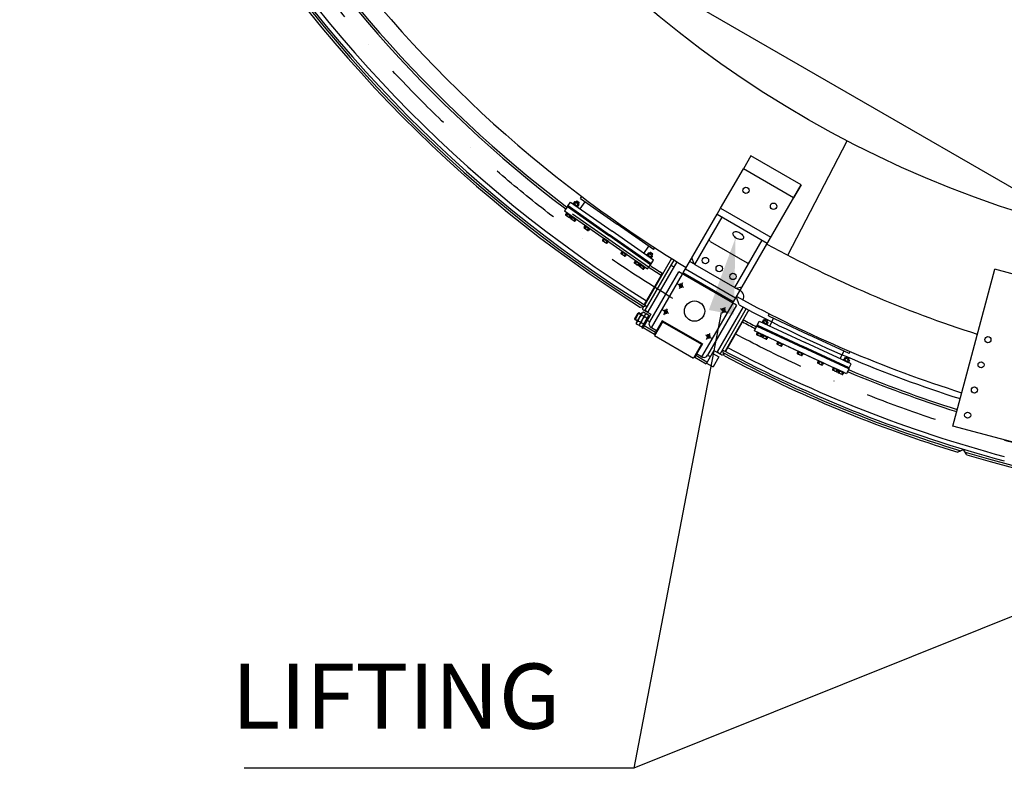
# Model space of a CAD drawing. Extents: x 0 to 15822, y 0 to 22275.
# Drawn here: x 6179 to 9577, y 9597 to 12182 of the extents above; entities that cross this region are included whole.
import ezdxf

# ---------------------------------------------------------------- set-up
doc = ezdxf.new("R2010")
doc.units = 0
doc.header["$LTSCALE"] = 500
doc.header["$MEASUREMENT"] = 0
for name, pattern in [('CENTER', [0.6, 0.375, -0.075, 0.075, -0.075]), ('DASHDOT', [1, 0.5, -0.25, 0, -0.25]), ('HIDDEN', [0.2, 0.1, -0.1]), ('TRATTO-PUNTO', [1, 0.5, -0.25, 0, -0.25])]:
    doc.linetypes.add(name, pattern=pattern)
doc.layers.get('0').update_dxf_attribs({"linetype": 'CONTINUOUS'})
for name, color, linetype in [('CEN', 1, 'CENTER'), ('HID', 9, 'HIDDEN'), ('L1', 7, 'CONTINUOUS')]:
    doc.layers.add(name, color=color, linetype=linetype)
doc.styles.add('ROMANS', font='romans')

msp = doc.modelspace()

# ---------------------------------------------------------------- linework, layer by layer
at = {"color": 7}
for p, q in [((8068.162, 12488.449), (9865.427, 11450.797)), ((8830.179, 11369.176), (9035.591, 11763.77)), ((8702.694, 11712.187), (8676.759, 11667.266)), ((8875.899, 11612.187), (8702.694, 11712.187)), ((8598.363, 11531.482), (8676.759, 11667.266)), ((8849.964, 11567.266), (8676.759, 11667.266)), ((8642.464, 11207.866), (8875.899, 11612.187)), ((8875.899, 11612.187), (8849.964, 11567.266)), ((8771.568, 11431.482), (8849.964, 11567.266)), ((8586.258, 11510.516), (8598.363, 11531.481)), ((8598.363, 11531.481), (8771.568, 11431.481)), ((8349.665, 11326.871), (8086.718, 11510.989)), ((8469.259, 11307.866), (8586.258, 11510.516)), ((8509.079, 11336.837), (8603.579, 11500.516)), ((8586.258, 11510.516), (8759.464, 11410.516)), ((8561.661, 11416.112), (8558.528, 11422.485)), ((8640.755, 11442.948), (8641.14, 11445.353)), ((8641.164, 11440.256), (8640.755, 11442.948)), ((8641.14, 11445.353), (8641.627, 11446.415)), ((8642.352, 11437.397), (8641.164, 11440.256)), ((8641.627, 11446.415), (8642.304, 11447.369)), ((8642.304, 11447.369), (8644.194, 11448.905)), ((8644.264, 11434.495), (8642.352, 11437.397)), ((8644.194, 11448.905), (8646.73, 11449.896)), ((8646.818, 11431.677), (8644.264, 11434.495)), ((8646.73, 11449.896), (8649.8, 11450.298)), ((8649.902, 11429.066), (8646.818, 11431.677)), ((8647.643, 11256.837), (8742.143, 11420.516)), ((8649.8, 11450.298), (8653.269, 11450.093)), ((8653.381, 11426.776), (8649.902, 11429.066)), ((8653.269, 11450.093), (8656.987, 11449.29)), ((8657.104, 11424.908), (8653.381, 11426.776)), ((8656.987, 11449.29), (8660.79, 11447.924)), ((8660.908, 11423.542), (8657.104, 11424.908)), ((8660.79, 11447.924), (8664.513, 11446.056)), ((8664.625, 11422.739), (8660.908, 11423.542)), ((8664.513, 11446.056), (8667.992, 11443.766)), ((8668.095, 11422.534), (8664.625, 11422.739)), ((8667.992, 11443.766), (8671.076, 11441.155)), ((8671.164, 11422.936), (8668.095, 11422.534)), ((8671.076, 11441.155), (8673.631, 11438.337)), ((8673.7, 11423.926), (8671.164, 11422.936)), ((8673.631, 11438.337), (8675.543, 11435.435)), ((8675.591, 11425.463), (8673.7, 11423.926)), ((8675.543, 11435.435), (8676.73, 11432.576)), ((8676.267, 11426.416), (8675.591, 11425.463)), ((8676.755, 11427.478), (8676.267, 11426.416)), ((8676.73, 11432.576), (8677.14, 11429.884)), ((8677.14, 11429.884), (8676.755, 11427.478)), ((8561.661, 11416.112), (8690.007, 11342.012)), ((8428.759, 11357.718), (8336.235, 11197.462)), ((8436.907, 11351.832), (8336.907, 11178.627)), ((8436.907, 11351.832), (8447.3, 11345.832)), ((8506.481, 11338.337), (8499.039, 11359.448)), ((8447.3, 11345.832), (8347.3, 11172.627)), ((8426.907, 11334.511), (8437.3, 11328.511)), ((8649.963, 11220.856), (8476.759, 11320.856)), ((8491.759, 11346.837), (8506.481, 11338.337)), ((8506.481, 11338.337), (8509.079, 11336.837)), ((8509.079, 11336.837), (8647.643, 11256.837)), ((8690.007, 11342.012), (8697.092, 11342.485)), ((9399.284, 10778.305), (9544.482, 11320.189)), ((9930.852, 11216.661), (9544.482, 11320.189)), ((8395.162, 11303.527), (8334.503, 11198.462)), ((8354.108, 11138.42), (8453.768, 11311.036)), ((8359.599, 11117.929), (8466.759, 11303.536)), ((8392.085, 11309.672), (8390.479, 11310.909)), ((8393.347, 11308.261), (8392.085, 11309.672)), ((8394.287, 11306.722), (8393.347, 11308.261)), ((8394.896, 11305.111), (8394.287, 11306.722)), ((8395.162, 11303.527), (8394.896, 11305.111)), ((8652.954, 11196.036), (8453.768, 11311.036)), ((8642.464, 11207.866), (8469.259, 11307.866)), ((8647.643, 11256.837), (8650.241, 11255.337)), ((8650.241, 11255.337), (8672.245, 11259.448)), ((8664.963, 11246.837), (8650.241, 11255.337)), ((8652.899, 11223.939), (8653.91, 11225.691)), ((8662.77, 11196.819), (8652.899, 11223.939)), ((8342.494, 11192.304), (8321.914, 11188.648)), ((8332.201, 11190.475), (8327.547, 11182.414)), ((8327.547, 11182.414), (8357.858, 11164.914)), ((8342.991, 11193.164), (8342.494, 11192.304)), ((8639.964, 11203.536), (8532.804, 11017.929)), ((8652.954, 11196.036), (8553.294, 11023.42)), ((8676.035, 11190.012), (8586.323, 11034.627)), ((8686.715, 11184.511), (8596.715, 11028.627)), ((8302.217, 11148.541), (8313.717, 11168.46)), ((8302.217, 11148.541), (8312.609, 11142.541)), ((8302.949, 11145.809), (8302.217, 11148.541)), ((8302.949, 11145.809), (8316.449, 11169.192)), ((8308.109, 11134.747), (8328.609, 11170.254)), ((8308.109, 11134.747), (8328.609, 11170.254)), ((8316.449, 11169.192), (8313.717, 11168.46)), ((8313.717, 11168.46), (8324.109, 11162.46)), ((8315.445, 11146.116), (8316.296, 11148.325)), ((8316.296, 11148.325), (8317.263, 11150.451)), ((8325.109, 11164.192), (8316.449, 11169.192)), ((8317.263, 11150.451), (8318.359, 11152.5)), ((8318.359, 11152.5), (8319.586, 11154.474)), ((8318.502, 11128.747), (8339.002, 11164.254)), ((8319.586, 11154.474), (8320.944, 11156.376)), ((8320.944, 11156.376), (8322.432, 11158.217)), ((8322.432, 11158.217), (8324.062, 11160.024)), ((8324.062, 11160.024), (8325.863, 11161.835)), ((8325.863, 11161.835), (8325.914, 11163.231)), ((8333.084, 11157.666), (8325.863, 11161.835)), ((8325.914, 11163.231), (8326.068, 11164.516)), ((8326.068, 11164.516), (8326.334, 11165.713)), ((8326.334, 11165.713), (8326.721, 11166.832)), ((8326.644, 11118.85), (8351.644, 11162.151)), ((8326.721, 11166.832), (8327.236, 11167.875)), ((8327.236, 11167.875), (8327.882, 11168.843)), ((8327.882, 11168.843), (8328.658, 11169.738)), ((8331.781, 11172.085), (8328.609, 11170.254)), ((8328.658, 11169.738), (8329.562, 11170.566)), ((8328.752, 11146.5), (8329.848, 11148.55)), ((8328.752, 11146.5), (8329.979, 11148.474)), ((8329.562, 11170.566), (8330.597, 11171.343)), ((8329.848, 11148.55), (8330.816, 11150.676)), ((8329.979, 11148.474), (8331.336, 11150.376)), ((8357.858, 11164.914), (8330.108, 11116.85)), ((8330.597, 11171.343), (8331.781, 11172.085)), ((8330.816, 11150.676), (8331.666, 11152.885)), ((8331.336, 11150.376), (8332.824, 11152.217)), ((8331.666, 11152.885), (8332.416, 11155.201)), ((8339.002, 11167.916), (8331.781, 11172.085)), ((8332.416, 11155.201), (8333.084, 11157.666)), ((8332.824, 11152.217), (8334.455, 11154.024)), ((8333.084, 11157.666), (8334.267, 11158.408)), ((8334.267, 11158.408), (8335.303, 11159.184)), ((8334.455, 11154.024), (8336.255, 11155.835)), ((8335.303, 11159.184), (8336.206, 11160.013)), ((8336.206, 11160.013), (8336.982, 11160.907)), ((8336.255, 11155.835), (8336.306, 11157.231)), ((8343.476, 11151.666), (8336.255, 11155.835)), ((8336.306, 11157.231), (8336.461, 11158.516)), ((8336.461, 11158.516), (8336.727, 11159.713)), ((8336.727, 11159.713), (8337.113, 11160.832)), ((8336.907, 11178.627), (8347.3, 11172.627)), ((8336.982, 11160.907), (8337.628, 11161.875)), ((8337.113, 11160.832), (8337.628, 11161.875)), ((8337.628, 11161.875), (8338.144, 11162.919)), ((8337.628, 11161.875), (8338.275, 11162.843)), ((8338.144, 11162.919), (8338.53, 11164.038)), ((8338.275, 11162.843), (8339.051, 11163.738)), ((8338.53, 11164.038), (8338.796, 11165.235)), ((8338.796, 11165.235), (8338.951, 11166.52)), ((8338.951, 11166.52), (8339.002, 11167.916)), ((8339.002, 11164.254), (8339.002, 11167.916)), ((8342.173, 11166.085), (8339.002, 11164.254)), ((8339.051, 11163.738), (8339.954, 11164.566)), ((8339.954, 11164.566), (8340.99, 11165.343)), ((8340.99, 11165.343), (8342.173, 11166.085)), ((8342.058, 11146.885), (8342.808, 11149.201)), ((8349.394, 11161.916), (8342.173, 11166.085)), ((8342.808, 11149.201), (8343.476, 11151.666)), ((8343.476, 11151.666), (8344.659, 11152.408)), ((8344.659, 11152.408), (8345.695, 11153.184)), ((8345.695, 11153.184), (8346.599, 11154.013)), ((8346.599, 11154.013), (8347.374, 11154.907)), ((8347.374, 11154.907), (8348.021, 11155.875)), ((8348.021, 11155.875), (8348.536, 11156.919)), ((8348.536, 11156.919), (8348.923, 11158.038)), ((8348.923, 11158.038), (8349.188, 11159.235)), ((8349.188, 11159.235), (8349.343, 11160.52)), ((8349.343, 11160.52), (8349.394, 11161.916)), ((8349.394, 11158.254), (8349.394, 11161.916)), ((8351.644, 11162.151), (8355.108, 11160.151)), ((8695.632, 11179.957), (8613.457, 11037.624)), ((8311.609, 11140.809), (8302.949, 11145.809)), ((8308.109, 11131.085), (8308.109, 11134.747)), ((8308.109, 11131.085), (8308.16, 11132.481)), ((8315.33, 11126.916), (8308.109, 11131.085)), ((8308.16, 11132.481), (8308.315, 11133.766)), ((8308.315, 11133.766), (8308.581, 11134.963)), ((8308.581, 11134.963), (8308.967, 11136.082)), ((8308.967, 11136.082), (8309.483, 11137.125)), ((8309.483, 11137.125), (8310.129, 11138.093)), ((8310.129, 11138.093), (8310.905, 11138.988)), ((8310.905, 11138.988), (8311.808, 11139.816)), ((8311.808, 11139.816), (8312.844, 11140.593)), ((8312.844, 11140.593), (8314.027, 11141.335)), ((8314.027, 11141.335), (8314.695, 11143.799)), ((8321.248, 11137.166), (8314.027, 11141.335)), ((8314.695, 11143.799), (8315.445, 11146.116)), ((8318.502, 11128.747), (8315.33, 11126.916)), ((8315.33, 11126.916), (8316.514, 11127.658)), ((8316.514, 11127.658), (8317.549, 11128.434)), ((8317.549, 11128.434), (8318.453, 11129.263)), ((8318.453, 11129.263), (8319.229, 11130.157)), ((8318.502, 11125.085), (8318.502, 11128.747)), ((8318.502, 11125.085), (8318.552, 11126.481)), ((8325.723, 11120.916), (8318.502, 11125.085)), ((8318.552, 11126.481), (8318.707, 11127.766)), ((8318.707, 11127.766), (8318.973, 11128.963)), ((8318.973, 11128.963), (8319.36, 11130.082)), ((8319.229, 11130.157), (8319.875, 11131.125)), ((8319.36, 11130.082), (8319.875, 11131.125)), ((8319.875, 11131.125), (8320.39, 11132.169)), ((8319.875, 11131.125), (8320.521, 11132.093)), ((8320.39, 11132.169), (8320.777, 11133.288)), ((8320.521, 11132.093), (8321.297, 11132.988)), ((8320.777, 11133.288), (8321.043, 11134.485)), ((8321.043, 11134.485), (8321.197, 11135.77)), ((8321.197, 11135.77), (8321.248, 11137.166)), ((8321.248, 11137.166), (8323.049, 11138.977)), ((8321.297, 11132.988), (8322.201, 11133.816)), ((8322.201, 11133.816), (8323.236, 11134.593)), ((8323.049, 11138.977), (8324.68, 11140.784)), ((8323.236, 11134.593), (8324.419, 11135.335)), ((8324.419, 11135.335), (8325.087, 11137.799)), ((8331.64, 11131.166), (8324.419, 11135.335)), ((8324.68, 11140.784), (8326.168, 11142.626)), ((8325.087, 11137.799), (8325.837, 11140.116)), ((8328.894, 11122.747), (8325.723, 11120.916)), ((8325.723, 11120.916), (8326.906, 11121.658)), ((8325.837, 11140.116), (8326.688, 11142.325)), ((8326.168, 11142.626), (8327.525, 11144.527)), ((8326.644, 11118.85), (8330.108, 11116.85)), ((8326.688, 11142.325), (8327.656, 11144.451)), ((8326.906, 11121.658), (8327.942, 11122.434)), ((8327.525, 11144.527), (8328.752, 11146.5)), ((8327.656, 11144.451), (8328.752, 11146.5)), ((8327.942, 11122.434), (8328.845, 11123.263)), ((8328.845, 11123.263), (8329.621, 11124.157)), ((8329.621, 11124.157), (8330.267, 11125.125)), ((8330.267, 11125.125), (8330.782, 11126.169)), ((8330.782, 11126.169), (8331.169, 11127.288)), ((8331.169, 11127.288), (8331.435, 11128.485)), ((8331.358, 11119.015), (8370.329, 11096.515)), ((8331.435, 11128.485), (8331.59, 11129.77)), ((8331.59, 11129.77), (8331.64, 11131.166)), ((8331.64, 11131.166), (8333.441, 11132.977)), ((8333.441, 11132.977), (8335.072, 11134.784)), ((8373.624, 11102.222), (8334.653, 11124.722)), ((8335.072, 11134.784), (8336.56, 11136.626)), ((8336.56, 11136.626), (8337.917, 11138.527)), ((8337.917, 11138.527), (8339.144, 11140.5)), ((8339.144, 11140.5), (8340.24, 11142.55)), ((8340.24, 11142.55), (8341.208, 11144.676)), ((8341.208, 11144.676), (8342.058, 11146.885)), ((8345.448, 11143.42), (8354.108, 11138.42)), ((8352.099, 11130.874), (8352.563, 11134.624)), ((8352.519, 11127.394), (8352.099, 11130.874)), ((8353.644, 11124.289), (8352.519, 11127.394)), ((8352.563, 11134.624), (8354.108, 11138.42)), ((8355.298, 11121.66), (8353.644, 11124.289)), ((8357.312, 11119.552), (8355.298, 11121.66)), ((8359.599, 11117.929), (8357.312, 11119.552)), ((8376.919, 11107.929), (8359.599, 11117.929)), ((8397.494, 11138.566), (8369.994, 11090.935)), ((8396.829, 11142.414), (8370.33, 11096.516)), ((8390.494, 11126.442), (8388.329, 11127.692)), ((8535.393, 11062.414), (8396.829, 11142.414)), ((8397.494, 11138.566), (8531.728, 11061.066)), ((8676.409, 11142.718), (8615.02, 11036.501)), ((8677.668, 11142.921), (8676.409, 11142.718)), ((8679.046, 11142.946), (8677.668, 11142.921)), ((8680.489, 11142.767), (8679.046, 11142.946)), ((8681.962, 11142.365), (8680.489, 11142.767)), ((8683.41, 11141.732), (8681.962, 11142.365)), ((8369.994, 11090.935), (8504.228, 11013.435)), ((8376.994, 11103.059), (8374.829, 11104.309)), ((8531.728, 11061.066), (8504.228, 11013.435)), ((8535.393, 11062.414), (8508.894, 11016.516)), ((8526.893, 11047.692), (8524.728, 11048.942)), ((8508.893, 11016.515), (8547.864, 10994.015)), ((8513.393, 11024.309), (8511.228, 11025.559)), ((8551.159, 10999.722), (8512.188, 11022.222)), ((8532.804, 11017.929), (8515.483, 11027.929)), ((8532.804, 11017.929), (8535.353, 11016.76)), ((8535.353, 11016.76), (8538.185, 11016.07)), ((8538.185, 11016.07), (8541.289, 11015.952)), ((8541.289, 11015.952), (8544.541, 11016.53)), ((8544.541, 11016.53), (8547.765, 11017.907)), ((8547.765, 11017.907), (8550.78, 11020.184)), ((8574.364, 11039.914), (8547.865, 10994.016)), ((8550.78, 11020.184), (8553.294, 11023.42)), ((8553.294, 11023.42), (8561.954, 11018.42)), ((8569.114, 11030.821), (8592.497, 11017.321)), ((8592.497, 11017.32), (8572.497, 10982.681)), ((8604.675, 11022.414), (8574.364, 11039.914)), ((8586.323, 11034.627), (8596.715, 11028.627)), ((8608.753, 11029.478), (8604.675, 11022.414)), ((8605.162, 11039.397), (8606.204, 11041.195)), ((8611.725, 11021.27), (8605.162, 11039.397)), ((8549.114, 10996.18), (8572.497, 10982.68)), ((9785.655, 10674.777), (9399.284, 10778.305)), ((9435.534, 10696.395), (9416.999, 10688.44)), ((9435.534, 10696.395), (9435.747, 10697.101)), ((9438.13, 10696.462), (9437.75, 10695.204)), ((9448.365, 10678.975), (9437.75, 10695.204))]:
    msp.add_line(p, q, dxfattribs=at)
at = {"color": 1}
for points in [[(12614.734, 11328.992), (8298.787, 9596.574), (6954.01, 9596.574)], [(8600.504, 11171.255), (8298.787, 9596.574)]]:
    msp.add_lwpolyline(points, dxfattribs=at)
at = {"color": 3, "linetype": 'TRATTO-PUNTO'}
msp.add_circle((10755.861, 15068.377), 4495, dxfattribs=at)
at = {"color": 7}
for centre, radius in [((10755.861, 15068.377), 3725.555), ((8685.73, 11592.805), 11), ((8780.993, 11537.805), 11), ((8545.73, 11350.318), 11), ((8593.361, 11322.818), 11), ((8640.993, 11295.318), 11), ((8460.749, 11263.127), 4.5), ((8607.973, 11178.127), 4.5), ((8408.749, 11173.06), 4.5), ((8555.973, 11088.06), 4.5)]:
    msp.add_circle(centre, radius, dxfattribs=at)
at = {"color": 7, "linetype": 'Continuous'}
for centre in [(9520.744, 11077.048), (9497.45, 10990.115), (9474.156, 10903.182), (9450.862, 10816.248)]:
    msp.add_circle(centre, 10.5, dxfattribs=at)
at = {"color": 7}
for centre, radius, start, end in [((10755.861, 15068.377), 4580, 182.102096, 237.897904), ((10755.861, 15068.377), 4572.5, 181.998253, 238.001747), ((10755.861, 15068.377), 4565, 181.90812, 238.09188), ((10755.861, 15068.377), 4550, 182.040413, 237.959587), ((10755.861, 15068.377), 4380, 186.152865, 232.985074), ((10755.861, 15068.377), 4447.5, 187.256074, 232.743839), ((10755.861, 15068.377), 4440, 187.259131, 232.740869), ((10755.861, 15068.377), 4380, 232.985077, 238.691723), ((10755.861, 15068.377), 4171.004, 241.374483, 252.250949), ((10755.861, 15068.377), 4447.5, 237.254283, 237.912542), ((10755.861, 15068.377), 4440, 237.259232, 237.934465), ((8460.749, 11263.127), 6, 240, 150), ((10755.861, 15068.377), 4380, 241.308447, 241.320618), ((10755.861, 15068.377), 4380.004, 241.32132, 252.382237), ((8653.033, 11226.171), 25, 331.471751, 60.000003), ((8607.973, 11178.127), 6, 240, 150), ((10755.861, 15068.377), 4401.136, 241.602892, 252.394857), ((8408.749, 11173.06), 6, 240, 150), ((10755.861, 15068.377), 4447.5, 242.087061, 242.744948), ((10755.861, 15068.377), 4440, 242.065535, 242.740819), ((8555.973, 11088.06), 6, 240, 150), ((10755.861, 15068.377), 4550, 242.039435, 254.989726), ((10755.861, 15068.377), 4565, 241.907291, 255.040202), ((10755.861, 15068.377), 4572.5, 241.981782, 253.113865), ((10755.861, 15068.377), 4580, 242.085594, 253.002625), ((10755.861, 15068.377), 4447.5, 247.256071, 252.420696), ((10755.861, 15068.377), 4440, 247.259131, 252.417999), ((10755.861, 15068.377), 4572.5, 253.301244, 286.698756), ((10755.861, 15068.377), 4580, 253.412489, 286.587511)]:
    msp.add_arc(centre, radius, start, end, dxfattribs=at)
msp.add_solid([(8557.536, 11179.488), (8649.902, 11429.066), (8643.472, 11163.022)], dxfattribs=at)
at = {"layer": 'CEN', "color": 7, "linetype": 'DASHDOT'}
for p, q in [((8471.141, 11257.127), (8450.357, 11269.127)), ((8466.749, 11273.519), (8454.749, 11252.734)), ((8402.749, 11162.668), (8414.749, 11183.452)), ((8597.581, 11184.127), (8618.366, 11172.127)), ((8613.973, 11188.519), (8601.973, 11167.734)), ((8419.141, 11167.06), (8398.357, 11179.06)), ((8545.581, 11094.06), (8566.366, 11082.06)), ((8549.973, 11077.668), (8561.973, 11098.452))]:
    msp.add_line(p, q, dxfattribs=at)
at = {"layer": 'HID', "color": 7, "linetype": 'Continuous'}
msp.add_circle((8508.361, 11175.593), 35, dxfattribs=at)
at = {"layer": 'L1', "color": 7, "linetype": 'Continuous'}
for p, q in [((8101.061, 11555.881), (8098.193, 11551.785)), ((8101.06, 11555.881), (8098.193, 11551.785)), ((8102.453, 11556.126), (8099.012, 11551.211)), ((8102.453, 11556.126), (8099.012, 11551.211)), ((8102.453, 11556.126), (8101.06, 11555.881)), ((8101.06, 11555.881), (8109.252, 11550.145)), ((8102.453, 11556.126), (8101.061, 11555.881)), ((8101.061, 11555.881), (8109.252, 11550.145)), ((8102.453, 11556.126), (8109.007, 11551.538)), ((8102.453, 11556.126), (8109.006, 11551.538)), ((8089.099, 11548.386), (8087.951, 11546.748)), ((8087.951, 11546.748), (8105.154, 11534.703)), ((8089.099, 11548.386), (8087.952, 11546.748)), ((8087.952, 11546.748), (8105.154, 11534.703)), ((8089.099, 11548.386), (8106.301, 11536.341)), ((8089.099, 11548.386), (8106.301, 11536.341)), ((8093.723, 11553.247), (8090.701, 11548.932)), ((8093.723, 11553.247), (8090.701, 11548.932)), ((8091.663, 11546.591), (8103.736, 11538.137)), ((8091.663, 11546.591), (8103.736, 11538.137)), ((8097.214, 11550.803), (8094.192, 11546.487)), ((8097.214, 11550.803), (8094.192, 11546.487)), ((8096.252, 11553.144), (8108.325, 11544.69)), ((8096.252, 11553.144), (8108.325, 11544.69)), ((8105.796, 11544.794), (8102.774, 11540.478)), ((8105.796, 11544.794), (8102.774, 11540.478)), ((8106.301, 11536.341), (8105.154, 11534.703)), ((8106.301, 11536.341), (8105.154, 11534.703)), ((8109.007, 11551.538), (8105.565, 11546.623)), ((8109.006, 11551.538), (8105.565, 11546.623)), ((8109.287, 11542.349), (8106.265, 11538.034)), ((8109.287, 11542.349), (8106.265, 11538.034)), ((8109.252, 11550.145), (8106.384, 11546.049)), ((8109.252, 11550.145), (8106.384, 11546.049)), ((8109.006, 11551.538), (8109.252, 11550.145)), ((8109.007, 11551.538), (8109.252, 11550.145)), ((8066.401, 11514.228), (8063.17, 11509.612)), ((8066.401, 11514.228), (8063.17, 11509.612)), ((8064.132, 11507.271), (8076.205, 11498.818)), ((8064.132, 11507.271), (8076.204, 11498.818)), ((8066.729, 11516.44), (8065.582, 11514.801)), ((8066.729, 11516.439), (8065.582, 11514.801)), ((8065.582, 11514.801), (8082.784, 11502.756)), ((8065.582, 11514.801), (8082.784, 11502.756)), ((8069.892, 11511.783), (8066.661, 11507.168)), ((8069.892, 11511.783), (8066.661, 11507.168)), ((8066.729, 11516.44), (8083.931, 11504.394)), ((8066.729, 11516.439), (8083.932, 11504.394)), ((8078.474, 11505.774), (8075.242, 11501.159)), ((8078.474, 11505.774), (8075.243, 11501.159)), ((8081.965, 11503.33), (8078.733, 11498.715)), ((8081.965, 11503.33), (8078.734, 11498.714)), ((8083.412, 11502.317), (8080.18, 11497.701)), ((8083.412, 11502.317), (8080.18, 11497.702)), ((8081.142, 11495.36), (8093.215, 11486.907)), ((8081.142, 11495.36), (8093.215, 11486.907)), ((8083.74, 11504.529), (8082.593, 11502.89)), ((8083.74, 11504.528), (8082.593, 11502.89)), ((8082.593, 11502.89), (8099.795, 11490.845)), ((8082.593, 11502.89), (8099.795, 11490.845)), ((8083.932, 11504.394), (8082.784, 11502.756)), ((8083.931, 11504.394), (8082.784, 11502.756)), ((8086.903, 11499.872), (8083.671, 11495.257)), ((8086.903, 11499.872), (8083.671, 11495.257)), ((8083.74, 11504.529), (8100.942, 11492.484)), ((8083.74, 11504.528), (8100.942, 11492.483)), ((8095.485, 11493.863), (8092.253, 11489.248)), ((8095.485, 11493.863), (8092.253, 11489.248)), ((8098.976, 11491.419), (8095.744, 11486.804)), ((8098.976, 11491.419), (8095.744, 11486.803)), ((8100.942, 11492.484), (8099.795, 11490.845)), ((8100.942, 11492.483), (8099.795, 11490.845)), ((8129.886, 11469.775), (8126.654, 11465.16)), ((8129.885, 11469.775), (8126.654, 11465.16)), ((8127.616, 11462.819), (8139.689, 11454.366)), ((8127.616, 11462.819), (8139.689, 11454.366)), ((8130.214, 11471.987), (8129.066, 11470.349)), ((8130.213, 11471.987), (8129.066, 11470.349)), ((8129.066, 11470.349), (8146.269, 11458.304)), ((8129.066, 11470.349), (8146.268, 11458.304)), ((8133.377, 11467.331), (8130.145, 11462.716)), ((8133.376, 11467.331), (8130.145, 11462.716)), ((8130.213, 11471.987), (8147.416, 11459.942)), ((8130.214, 11471.987), (8147.416, 11459.942)), ((8141.958, 11461.322), (8138.727, 11456.707)), ((8141.958, 11461.322), (8138.727, 11456.707)), ((8145.449, 11458.878), (8142.218, 11454.262)), ((8145.449, 11458.877), (8142.218, 11454.262)), ((8147.416, 11459.942), (8146.268, 11458.304)), ((8147.416, 11459.942), (8146.269, 11458.304)), ((8193.37, 11425.323), (8190.138, 11420.708)), ((8193.37, 11425.323), (8190.138, 11420.708)), ((8193.698, 11427.535), (8192.551, 11425.897)), ((8193.698, 11427.535), (8192.551, 11425.897)), ((8209.753, 11413.852), (8192.551, 11425.897)), ((8209.753, 11413.852), (8192.551, 11425.897)), ((8196.861, 11422.879), (8193.629, 11418.264)), ((8196.861, 11422.879), (8193.629, 11418.264)), ((8210.9, 11415.49), (8193.698, 11427.535)), ((8210.9, 11415.49), (8193.698, 11427.535)), ((8203.173, 11409.913), (8191.1, 11418.367)), ((8203.173, 11409.914), (8191.1, 11418.367)), ((8205.443, 11416.87), (8202.211, 11412.255)), ((8205.443, 11416.87), (8202.211, 11412.255)), ((8208.934, 11414.425), (8205.702, 11409.81)), ((8208.934, 11414.425), (8205.702, 11409.81)), ((8210.9, 11415.49), (8209.753, 11413.852)), ((8210.9, 11415.49), (8209.753, 11413.852)), ((8256.854, 11380.871), (8253.622, 11376.256)), ((8256.854, 11380.871), (8253.623, 11376.256)), ((8266.657, 11365.461), (8254.584, 11373.915)), ((8266.657, 11365.461), (8254.585, 11373.915)), ((8257.182, 11383.083), (8256.035, 11381.445)), ((8257.182, 11383.083), (8256.035, 11381.445)), ((8273.237, 11369.399), (8256.035, 11381.445)), ((8273.237, 11369.4), (8256.035, 11381.445)), ((8260.345, 11378.427), (8257.113, 11373.812)), ((8260.345, 11378.427), (8257.114, 11373.811)), ((8274.384, 11371.038), (8257.182, 11383.083)), ((8274.384, 11371.038), (8257.182, 11383.083)), ((8268.927, 11372.418), (8265.695, 11367.802)), ((8268.927, 11372.418), (8265.695, 11367.802)), ((8272.418, 11369.973), (8269.186, 11365.358)), ((8272.418, 11369.973), (8269.186, 11365.358)), ((8274.384, 11371.038), (8273.237, 11369.399)), ((8274.384, 11371.038), (8273.237, 11369.4)), ((8343.036, 11370.578), (8341.889, 11368.939)), ((8343.036, 11370.578), (8341.889, 11368.939)), ((8359.091, 11356.894), (8341.889, 11368.939)), ((8359.091, 11356.894), (8341.889, 11368.939)), ((8360.238, 11358.533), (8343.036, 11370.578)), ((8360.238, 11358.533), (8343.036, 11370.578)), ((8347.66, 11375.439), (8344.638, 11371.123)), ((8347.66, 11375.438), (8344.639, 11371.123)), ((8357.673, 11360.328), (8345.6, 11368.782)), ((8357.673, 11360.328), (8345.601, 11368.782)), ((8351.151, 11372.994), (8348.129, 11368.679)), ((8351.151, 11372.994), (8348.13, 11368.679)), ((8362.262, 11366.882), (8350.189, 11375.335)), ((8362.262, 11366.882), (8350.189, 11375.335)), ((8354.998, 11378.072), (8352.13, 11373.976)), ((8354.998, 11378.072), (8352.13, 11373.976)), ((8356.39, 11378.318), (8352.949, 11373.403)), ((8356.39, 11378.318), (8352.949, 11373.403)), ((8356.39, 11378.318), (8354.998, 11378.072)), ((8356.39, 11378.318), (8354.998, 11378.072)), ((8363.189, 11372.336), (8354.998, 11378.072)), ((8363.189, 11372.336), (8354.998, 11378.072)), ((8362.944, 11373.729), (8356.39, 11378.318)), ((8362.944, 11373.729), (8356.39, 11378.318)), ((8359.733, 11366.985), (8356.711, 11362.669)), ((8359.733, 11366.985), (8356.711, 11362.67)), ((8360.238, 11358.533), (8359.091, 11356.894)), ((8360.238, 11358.533), (8359.091, 11356.894)), ((8362.944, 11373.729), (8359.502, 11368.814)), ((8362.944, 11373.729), (8359.502, 11368.814)), ((8363.224, 11364.541), (8360.202, 11360.225)), ((8363.224, 11364.54), (8360.202, 11360.225)), ((8363.189, 11372.336), (8360.321, 11368.24)), ((8363.189, 11372.336), (8360.321, 11368.241)), ((8362.944, 11373.729), (8363.189, 11372.336)), ((8362.944, 11373.729), (8363.189, 11372.336)), ((8303.328, 11348.33), (8300.096, 11343.715)), ((8303.328, 11348.33), (8300.096, 11343.715)), ((8313.131, 11332.92), (8301.058, 11341.374)), ((8313.131, 11332.92), (8301.058, 11341.373)), ((8303.656, 11350.542), (8302.509, 11348.903)), ((8303.656, 11350.542), (8302.509, 11348.903)), ((8319.711, 11336.858), (8302.509, 11348.903)), ((8319.711, 11336.858), (8302.509, 11348.903)), ((8306.819, 11345.885), (8303.587, 11341.27)), ((8306.819, 11345.885), (8303.587, 11341.27)), ((8320.858, 11338.497), (8303.656, 11350.542)), ((8320.858, 11338.497), (8303.656, 11350.542)), ((8315.401, 11339.876), (8312.169, 11335.261)), ((8315.401, 11339.876), (8312.169, 11335.261)), ((8318.892, 11337.432), (8315.66, 11332.817)), ((8318.892, 11337.432), (8315.66, 11332.817)), ((8320.338, 11336.419), (8317.107, 11331.804)), ((8320.338, 11336.419), (8317.107, 11331.804)), ((8330.142, 11321.009), (8318.069, 11329.463)), ((8330.142, 11321.009), (8318.069, 11329.463)), ((8320.666, 11338.631), (8319.519, 11336.992)), ((8320.666, 11338.631), (8319.519, 11336.993)), ((8336.721, 11324.947), (8319.519, 11336.993)), ((8336.721, 11324.947), (8319.519, 11336.992)), ((8320.858, 11338.497), (8319.711, 11336.858)), ((8320.858, 11338.497), (8319.711, 11336.858)), ((8323.829, 11333.974), (8320.598, 11329.359)), ((8323.829, 11333.974), (8320.598, 11329.359)), ((8337.869, 11326.586), (8320.666, 11338.631)), ((8337.868, 11326.586), (8320.666, 11338.631)), ((8332.411, 11327.965), (8329.18, 11323.35)), ((8332.411, 11327.965), (8329.18, 11323.35)), ((8335.902, 11325.521), (8332.671, 11320.906)), ((8335.902, 11325.521), (8332.671, 11320.906)), ((8337.869, 11326.586), (8336.721, 11324.947)), ((8337.868, 11326.586), (8336.721, 11324.947)), ((8751.331, 11148.242), (8749.218, 11143.711)), ((8751.332, 11148.242), (8749.219, 11143.711)), ((8752.661, 11148.726), (8750.125, 11143.288)), ((8752.66, 11148.726), (8750.125, 11143.288)), ((8752.66, 11148.726), (8751.331, 11148.242)), ((8751.331, 11148.242), (8760.395, 11144.016)), ((8752.661, 11148.726), (8751.332, 11148.242)), ((8751.332, 11148.242), (8760.395, 11144.016)), ((8752.66, 11148.726), (8759.911, 11145.345)), ((8752.661, 11148.726), (8759.911, 11145.345)), ((8740.853, 11138.785), (8740.008, 11136.972)), ((8740.853, 11138.784), (8740.008, 11136.972)), ((8740.008, 11136.972), (8759.04, 11128.097)), ((8740.008, 11136.972), (8759.04, 11128.097)), ((8740.853, 11138.785), (8759.885, 11129.91)), ((8740.853, 11138.784), (8759.885, 11129.909)), ((8744.563, 11144.374), (8742.336, 11139.6)), ((8744.563, 11144.374), (8742.337, 11139.6)), ((8743.69, 11137.461), (8757.048, 11131.233)), ((8743.69, 11137.461), (8757.048, 11131.233)), ((8748.425, 11142.573), (8746.199, 11137.799)), ((8748.425, 11142.573), (8746.199, 11137.799)), ((8747.071, 11144.712), (8760.429, 11138.483)), ((8747.071, 11144.712), (8760.429, 11138.483)), ((8757.92, 11138.146), (8755.694, 11133.371)), ((8757.92, 11138.146), (8755.694, 11133.371)), ((8759.911, 11145.345), (8757.375, 11139.907)), ((8759.911, 11145.345), (8757.375, 11139.907)), ((8760.395, 11144.016), (8758.281, 11139.484)), ((8760.395, 11144.016), (8758.282, 11139.484)), ((8759.885, 11129.91), (8759.04, 11128.097)), ((8759.885, 11129.909), (8759.04, 11128.097)), ((8761.783, 11136.345), (8759.556, 11131.57)), ((8761.783, 11136.345), (8759.556, 11131.57)), ((8759.911, 11145.345), (8760.395, 11144.016)), ((8759.911, 11145.345), (8760.395, 11144.016)), ((8724.432, 11101.203), (8722.051, 11096.097)), ((8724.432, 11101.203), (8722.051, 11096.097)), ((8723.405, 11093.959), (8736.762, 11087.73)), ((8723.405, 11093.958), (8736.762, 11087.73)), ((8724.371, 11103.438), (8723.526, 11101.626)), ((8724.371, 11103.438), (8723.526, 11101.626)), ((8723.526, 11101.626), (8742.558, 11092.751)), ((8723.526, 11101.626), (8742.558, 11092.751)), ((8724.371, 11103.438), (8743.404, 11094.563)), ((8724.371, 11103.438), (8743.403, 11094.564)), ((8728.294, 11099.402), (8725.913, 11094.296)), ((8728.295, 11099.402), (8725.914, 11094.296)), ((8737.789, 11094.975), (8735.408, 11089.868)), ((8737.789, 11094.975), (8735.408, 11089.868)), ((8741.652, 11093.174), (8739.271, 11088.067)), ((8741.652, 11093.173), (8739.271, 11088.067)), ((8743.253, 11092.427), (8740.871, 11087.321)), ((8743.252, 11092.427), (8740.871, 11087.321)), ((8742.225, 11085.182), (8755.583, 11078.954)), ((8742.225, 11085.182), (8755.583, 11078.954)), ((8743.191, 11094.662), (8742.346, 11092.85)), ((8743.191, 11094.662), (8742.346, 11092.85)), ((8742.346, 11092.85), (8761.379, 11083.975)), ((8742.346, 11092.85), (8761.379, 11083.975)), ((8743.403, 11094.564), (8742.558, 11092.751)), ((8743.404, 11094.563), (8742.558, 11092.751)), ((8743.191, 11094.662), (8762.224, 11085.787)), ((8743.191, 11094.662), (8762.224, 11085.787)), ((8747.115, 11090.626), (8744.734, 11085.52)), ((8747.115, 11090.626), (8744.734, 11085.52)), ((8756.61, 11086.198), (8754.229, 11081.092)), ((8756.61, 11086.198), (8754.229, 11081.092)), ((8760.472, 11084.397), (8758.091, 11079.291)), ((8760.472, 11084.397), (8758.091, 11079.291)), ((8762.224, 11085.787), (8761.379, 11083.975)), ((8762.224, 11085.787), (8761.379, 11083.975)), ((8794.671, 11068.45), (8792.29, 11063.344)), ((8794.671, 11068.45), (8792.29, 11063.344)), ((8793.644, 11061.206), (8807.001, 11054.977)), ((8793.644, 11061.206), (8807.001, 11054.977)), ((8794.61, 11070.686), (8793.764, 11068.873)), ((8793.764, 11068.873), (8812.797, 11059.998)), ((8794.61, 11070.685), (8793.765, 11068.873)), ((8793.765, 11068.873), (8812.797, 11059.998)), ((8794.61, 11070.686), (8813.642, 11061.811)), ((8794.61, 11070.685), (8813.642, 11061.81)), ((8798.533, 11066.649), (8796.152, 11061.543)), ((8798.533, 11066.649), (8796.152, 11061.543)), ((8808.028, 11062.222), (8805.647, 11057.115)), ((8808.028, 11062.222), (8805.647, 11057.115)), ((8811.891, 11060.421), (8809.51, 11055.314)), ((8811.891, 11060.42), (8809.51, 11055.314)), ((8813.642, 11061.811), (8812.797, 11059.998)), ((8813.642, 11061.81), (8812.797, 11059.998)), ((8864.909, 11035.698), (8862.528, 11030.591)), ((8864.91, 11035.697), (8862.529, 11030.591)), ((8863.882, 11028.453), (8877.24, 11022.224)), ((8863.883, 11028.453), (8877.24, 11022.224)), ((8864.849, 11037.933), (8864.003, 11036.12)), ((8864.848, 11037.933), (8864.003, 11036.12)), ((8864.003, 11036.12), (8883.036, 11027.245)), ((8864.003, 11036.12), (8883.036, 11027.245)), ((8864.848, 11037.933), (8883.881, 11029.058)), ((8864.849, 11037.933), (8883.881, 11029.058)), ((8868.772, 11033.896), (8866.391, 11028.79)), ((8868.772, 11033.896), (8866.391, 11028.79)), ((8878.267, 11029.469), (8875.886, 11024.363)), ((8878.267, 11029.469), (8875.886, 11024.363)), ((8882.129, 11027.668), (8879.748, 11022.561)), ((8882.129, 11027.668), (8879.748, 11022.562)), ((8883.881, 11029.058), (8883.036, 11027.245)), ((8883.881, 11029.058), (8883.036, 11027.245)), ((9025.518, 11013.363), (9023.292, 11008.588)), ((9025.518, 11013.363), (9023.292, 11008.588)), ((9029.381, 11011.562), (9027.154, 11006.787)), ((9029.381, 11011.562), (9027.154, 11006.787)), ((9041.384, 11007.471), (9028.027, 11013.7)), ((9041.384, 11007.472), (9028.027, 11013.7)), ((9032.287, 11017.231), (9030.174, 11012.699)), ((9032.287, 11017.23), (9030.174, 11012.699)), ((9033.616, 11017.714), (9031.08, 11012.276)), ((9033.616, 11017.714), (9031.08, 11012.276)), ((9033.616, 11017.714), (9032.287, 11017.23)), ((9033.616, 11017.714), (9032.287, 11017.231)), ((9041.35, 11013.004), (9032.287, 11017.231)), ((9041.35, 11013.004), (9032.287, 11017.23)), ((9040.866, 11014.333), (9033.616, 11017.714)), ((9040.866, 11014.333), (9033.616, 11017.714)), ((9040.866, 11014.333), (9038.331, 11008.895)), ((9040.866, 11014.333), (9038.331, 11008.895)), ((9041.35, 11013.004), (9039.237, 11008.473)), ((9041.35, 11013.004), (9039.237, 11008.473)), ((9040.866, 11014.333), (9041.35, 11013.004)), ((9040.866, 11014.333), (9041.35, 11013.004)), ((8935.148, 11002.945), (8932.767, 10997.838)), ((8935.148, 11002.944), (8932.767, 10997.838)), ((8947.479, 10989.471), (8934.121, 10995.7)), ((8947.479, 10989.471), (8934.121, 10995.7)), ((8935.087, 11005.18), (8934.242, 11003.367)), ((8935.087, 11005.18), (8934.242, 11003.367)), ((8953.275, 10994.492), (8934.242, 11003.367)), ((8953.274, 10994.492), (8934.242, 11003.367)), ((8954.12, 10996.305), (8935.087, 11005.18)), ((8954.12, 10996.305), (8935.087, 11005.18)), ((8939.011, 11001.143), (8936.63, 10996.037)), ((8939.011, 11001.143), (8936.63, 10996.037)), ((8948.506, 10996.716), (8946.125, 10991.61)), ((8948.506, 10996.716), (8946.125, 10991.61)), ((8952.368, 10994.915), (8949.987, 10989.809)), ((8952.368, 10994.915), (8949.987, 10989.809)), ((8954.12, 10996.305), (8953.274, 10994.492)), ((8954.12, 10996.305), (8953.275, 10994.492)), ((8986.567, 10978.968), (8984.186, 10973.861)), ((8986.567, 10978.968), (8984.186, 10973.862)), ((8986.506, 10981.203), (8985.66, 10979.39)), ((9004.693, 10970.515), (8985.66, 10979.39)), ((8986.506, 10981.203), (8985.661, 10979.39)), ((9004.693, 10970.515), (8985.661, 10979.39)), ((9005.538, 10972.328), (8986.506, 10981.203)), ((9005.538, 10972.328), (8986.506, 10981.203)), ((8990.429, 10977.167), (8988.048, 10972.06)), ((8990.429, 10977.167), (8988.048, 10972.06)), ((9021.808, 11007.773), (9020.963, 11005.96)), ((9021.808, 11007.773), (9020.963, 11005.96)), ((9039.996, 10997.085), (9020.963, 11005.96)), ((9039.995, 10997.085), (9020.963, 11005.96)), ((9040.841, 10998.898), (9021.808, 11007.773)), ((9040.841, 10998.898), (9021.808, 11007.773)), ((9038.003, 11000.221), (9024.646, 11006.45)), ((9038.003, 11000.221), (9024.646, 11006.45)), ((9038.876, 11007.134), (9036.649, 11002.36)), ((9038.876, 11007.134), (9036.649, 11002.36)), ((9040.841, 10998.898), (9039.995, 10997.085)), ((9040.841, 10998.898), (9039.996, 10997.085)), ((9042.738, 11005.333), (9040.512, 11000.558)), ((9042.738, 11005.333), (9040.512, 11000.558)), ((8998.897, 10965.494), (8985.54, 10971.723)), ((8998.897, 10965.494), (8985.54, 10971.723)), ((8999.924, 10972.739), (8997.543, 10967.633)), ((8999.924, 10972.739), (8997.543, 10967.633)), ((9003.787, 10970.938), (9001.405, 10965.832)), ((9003.787, 10970.938), (9001.406, 10965.832)), ((9005.387, 10970.192), (9003.006, 10965.085)), ((9005.387, 10970.192), (9003.006, 10965.085)), ((9017.718, 10956.718), (9004.36, 10962.947)), ((9017.717, 10956.718), (9004.36, 10962.947)), ((9005.326, 10972.427), (9004.481, 10970.614)), ((9005.326, 10972.427), (9004.481, 10970.614)), ((9023.513, 10961.739), (9004.481, 10970.614)), ((9023.513, 10961.739), (9004.481, 10970.614)), ((9005.538, 10972.328), (9004.693, 10970.515)), ((9005.538, 10972.328), (9004.693, 10970.515)), ((9024.359, 10963.552), (9005.326, 10972.427)), ((9024.359, 10963.552), (9005.326, 10972.427)), ((9009.25, 10968.391), (9006.869, 10963.284)), ((9009.25, 10968.39), (9006.869, 10963.284)), ((9018.744, 10963.963), (9016.363, 10958.857)), ((9018.745, 10963.963), (9016.364, 10958.857)), ((9022.607, 10962.162), (9020.226, 10957.056)), ((9022.607, 10962.162), (9020.226, 10957.056)), ((9024.359, 10963.552), (9023.513, 10961.739)), ((9024.359, 10963.552), (9023.513, 10961.739))]:
    msp.add_line(p, q, dxfattribs=at)
at = {"layer": 'L1', "color": 7}
for p, q in [((8114.579, 11564.726), (8119, 11571.041)), ((8114.579, 11564.727), (8119, 11571.041)), ((8114.579, 11564.727), (8240.728, 11476.396)), ((8114.579, 11564.726), (8240.729, 11476.396)), ((8069.272, 11536.633), (8058.947, 11521.888)), ((8069.272, 11536.633), (8058.947, 11521.889)), ((8058.947, 11521.889), (8345.65, 11321.137)), ((8058.947, 11521.888), (8345.651, 11321.137)), ((8069.272, 11536.633), (8071.566, 11539.91)), ((8069.272, 11536.633), (8071.566, 11539.91)), ((8069.272, 11536.633), (8212.623, 11436.257)), ((8069.272, 11536.633), (8212.623, 11436.257)), ((8071.566, 11539.91), (8080.17, 11552.197)), ((8071.566, 11539.91), (8080.17, 11552.197)), ((8071.566, 11539.91), (8214.918, 11439.534)), ((8071.566, 11539.91), (8214.917, 11439.534)), ((8080.17, 11552.197), (8223.521, 11451.821)), ((8080.17, 11552.197), (8223.521, 11451.821)), ((8113.755, 11528.68), (8130.962, 11553.255)), ((8113.755, 11528.68), (8130.962, 11553.255)), ((8366.878, 11388.065), (8240.728, 11476.396)), ((8366.878, 11388.065), (8240.729, 11476.396)), ((8355.975, 11335.881), (8212.623, 11436.257)), ((8355.975, 11335.881), (8212.623, 11436.257)), ((8358.269, 11339.158), (8214.917, 11439.534)), ((8358.269, 11339.158), (8214.918, 11439.534)), ((8366.873, 11351.445), (8223.521, 11451.821)), ((8366.873, 11351.445), (8223.521, 11451.821)), ((8333.287, 11374.962), (8350.495, 11399.537)), ((8333.288, 11374.962), (8350.495, 11399.536)), ((8366.878, 11388.065), (8371.299, 11394.379)), ((8366.878, 11388.065), (8371.299, 11394.379)), ((8358.269, 11339.158), (8366.873, 11351.445)), ((8358.269, 11339.158), (8366.873, 11351.445)), ((8345.65, 11321.137), (8355.975, 11335.881)), ((8345.651, 11321.137), (8355.975, 11335.881)), ((8355.975, 11335.881), (8358.269, 11339.158)), ((8355.975, 11335.881), (8358.269, 11339.158)), ((8763.109, 11159.301), (8766.366, 11166.287)), ((8763.109, 11159.301), (8766.366, 11166.287)), ((8763.109, 11159.301), (8902.68, 11094.218)), ((8768.556, 11123.659), (8781.235, 11150.849)), ((8768.556, 11123.659), (8781.235, 11150.849)), ((8715.761, 11107.453), (8731.398, 11140.987)), ((8721.972, 11120.773), (8723.368, 11123.767)), ((8721.972, 11120.774), (8723.368, 11123.767)), ((8723.368, 11123.767), (8725.059, 11127.392)), ((8723.368, 11123.767), (8725.058, 11127.392)), ((8723.368, 11123.767), (8881.972, 11049.809)), ((8723.368, 11123.767), (8881.972, 11049.809)), ((8725.058, 11127.392), (8731.398, 11140.987)), ((8725.058, 11127.392), (8883.662, 11053.434)), ((8725.059, 11127.392), (8883.662, 11053.434)), ((8731.398, 11140.987), (8890.002, 11067.029)), ((8731.398, 11140.987), (8890.001, 11067.029)), ((9032.969, 10959.537), (8715.761, 11107.453)), ((9042.252, 11029.135), (8902.68, 11094.218)), ((9042.251, 11029.135), (8902.68, 11094.218)), ((9032.968, 10959.537), (8832.944, 11052.81)), ((9040.576, 10975.851), (8881.972, 11049.809)), ((9040.576, 10975.851), (8881.972, 11049.809)), ((9042.266, 10979.476), (8883.662, 11053.434)), ((9042.266, 10979.476), (8883.662, 11053.434)), ((9048.605, 10993.07), (8890.001, 11067.029)), ((9048.606, 10993.07), (8890.002, 11067.029)), ((9011.447, 11010.398), (9024.125, 11037.587)), ((9011.447, 11010.398), (9024.125, 11037.587)), ((9042.251, 11029.135), (9045.509, 11036.121)), ((9042.252, 11029.135), (9045.509, 11036.121)), ((9040.576, 10975.851), (9042.266, 10979.476)), ((9040.576, 10975.851), (9042.266, 10979.476)), ((9042.266, 10979.476), (9048.606, 10993.07)), ((9042.266, 10979.476), (9048.605, 10993.07)), ((9040.576, 10975.851), (9032.968, 10959.537)), ((9040.576, 10975.851), (9032.969, 10959.537))]:
    msp.add_line(p, q, dxfattribs=at)
at = {"layer": 'L1', "color": 7, "linetype": 'Continuous'}
for centre, radius, start, end in [((8093.009, 11548.512), 2.345, 169.679407, 300.320596), ((8093.008, 11548.512), 2.345, 169.679404, 300.320594), ((8094.907, 11551.223), 2.345, 349.679407, 120.320596), ((8094.907, 11551.223), 2.345, 349.679404, 120.320594), ((8103.853, 11551.151), 10.727, 205.769862, 264.230141), ((8103.852, 11551.151), 10.727, 205.769859, 264.230138), ((8096.136, 11540.13), 10.727, 25.769862, 84.230141), ((8096.136, 11540.13), 10.727, 25.769859, 84.230138), ((8105.081, 11540.058), 2.345, 169.679407, 300.320596), ((8105.081, 11540.058), 2.345, 169.679404, 300.320594), ((8106.98, 11542.769), 2.345, 349.679407, 120.320596), ((8106.98, 11542.769), 2.345, 349.679404, 120.320594), ((8065.477, 11509.192), 2.345, 169.679407, 300.320596), ((8065.477, 11509.192), 2.345, 169.679404, 300.320594), ((8076.321, 11511.832), 10.727, 205.769862, 264.230141), ((8076.321, 11511.832), 10.727, 205.769859, 264.230138), ((8077.55, 11500.739), 2.345, 169.679404, 300.320594), ((8077.55, 11500.739), 2.345, 169.679407, 300.320596), ((8082.487, 11497.281), 2.345, 169.679404, 300.320594), ((8082.487, 11497.281), 2.345, 169.679407, 300.320596), ((8093.332, 11499.921), 10.727, 205.769862, 264.230141), ((8093.331, 11499.921), 10.727, 205.769859, 264.230138), ((8094.56, 11488.828), 2.345, 169.679407, 300.320596), ((8094.56, 11488.828), 2.345, 169.679404, 300.320594), ((8128.961, 11464.74), 2.345, 169.679407, 300.320596), ((8128.961, 11464.74), 2.345, 169.679404, 300.320594), ((8139.805, 11467.379), 10.727, 205.769862, 264.230141), ((8139.805, 11467.38), 10.727, 205.769859, 264.230138), ((8141.034, 11456.287), 2.345, 169.679407, 300.320596), ((8141.034, 11456.287), 2.345, 169.679404, 300.320594), ((8192.445, 11420.288), 2.345, 169.679407, 300.320596), ((8192.445, 11420.288), 2.345, 169.679404, 300.320594), ((8203.29, 11422.927), 10.727, 205.769862, 264.230141), ((8203.289, 11422.927), 10.727, 205.769859, 264.230138), ((8204.518, 11411.834), 2.345, 169.679407, 300.320596), ((8204.518, 11411.835), 2.345, 169.679404, 300.320594), ((8255.93, 11375.836), 2.345, 169.679404, 300.320594), ((8255.93, 11375.836), 2.345, 169.679407, 300.320596), ((8266.774, 11378.475), 10.727, 205.769859, 264.230138), ((8266.774, 11378.475), 10.727, 205.769862, 264.230141), ((8268.003, 11367.382), 2.345, 169.679407, 300.320596), ((8268.002, 11367.382), 2.345, 169.679404, 300.320594), ((8346.946, 11370.703), 2.345, 169.679404, 300.320594), ((8346.946, 11370.703), 2.345, 169.679407, 300.320596), ((8348.844, 11373.414), 2.345, 349.679407, 120.320596), ((8348.844, 11373.414), 2.345, 349.679404, 120.320594), ((8357.79, 11373.342), 10.727, 205.769859, 264.230138), ((8357.79, 11373.342), 10.727, 205.769862, 264.230141), ((8350.073, 11362.321), 10.727, 25.769862, 84.230141), ((8350.073, 11362.321), 10.727, 25.769859, 84.230138), ((8359.018, 11362.249), 2.345, 169.679404, 300.320594), ((8359.019, 11362.249), 2.345, 169.679407, 300.320596), ((8360.917, 11364.961), 2.345, 349.679407, 120.320596), ((8360.917, 11364.961), 2.345, 349.679404, 120.320594), ((8302.403, 11343.294), 2.345, 169.679407, 300.320596), ((8302.403, 11343.295), 2.345, 169.679404, 300.320594), ((8313.248, 11345.934), 10.727, 205.769862, 264.230141), ((8313.247, 11345.934), 10.727, 205.769859, 264.230138), ((8314.476, 11334.841), 2.345, 169.679407, 300.320596), ((8314.476, 11334.841), 2.345, 169.679404, 300.320594), ((8319.414, 11331.384), 2.345, 169.679407, 300.320596), ((8319.414, 11331.384), 2.345, 169.679404, 300.320594), ((8330.258, 11334.023), 10.727, 205.769862, 264.230141), ((8330.258, 11334.023), 10.727, 205.769859, 264.230138), ((8331.487, 11322.93), 2.345, 169.679407, 300.320596), ((8331.487, 11322.93), 2.345, 169.679404, 300.320594), ((8744.682, 11139.587), 2.345, 179.679406, 310.320596), ((8744.681, 11139.587), 2.345, 179.679404, 310.320593), ((8746.08, 11142.586), 2.345, 359.679404, 130.320593), ((8746.08, 11142.586), 2.345, 359.679406, 130.320596), ((8754.903, 11144.069), 10.727, 215.769862, 274.230141), ((8754.902, 11144.069), 10.727, 215.769859, 274.230138), ((8749.216, 11131.876), 10.727, 35.769859, 94.230138), ((8749.217, 11131.875), 10.727, 35.769862, 94.230141), ((8758.039, 11133.358), 2.345, 179.679406, 310.320596), ((8758.039, 11133.358), 2.345, 179.679404, 310.320593), ((8759.438, 11136.358), 2.345, 359.679406, 130.320596), ((8759.438, 11136.358), 2.345, 359.679404, 130.320593), ((8724.396, 11096.084), 2.345, 179.679404, 310.320593), ((8724.396, 11096.084), 2.345, 179.679401, 310.320591), ((8734.617, 11100.566), 10.727, 215.769856, 274.230135), ((8734.617, 11100.566), 10.727, 215.769859, 274.230138), ((8737.753, 11089.855), 2.345, 179.679404, 310.320593), ((8737.753, 11089.855), 2.345, 179.679401, 310.320591), ((8743.217, 11087.308), 2.345, 179.679404, 310.320593), ((8743.216, 11087.308), 2.345, 179.679401, 310.320591), ((8753.438, 11091.79), 10.727, 215.769859, 274.230138), ((8753.437, 11091.79), 10.727, 215.769856, 274.230135), ((8756.574, 11081.079), 2.345, 179.679404, 310.320593), ((8756.574, 11081.079), 2.345, 179.679401, 310.320591), ((8794.635, 11063.331), 2.345, 179.679404, 310.320593), ((8794.635, 11063.331), 2.345, 179.679401, 310.320591), ((8804.856, 11067.813), 10.727, 215.769859, 274.230138), ((8804.856, 11067.813), 10.727, 215.769856, 274.230135), ((8807.992, 11057.102), 2.345, 179.679404, 310.320593), ((8807.992, 11057.102), 2.345, 179.679401, 310.320591), ((8864.873, 11030.578), 2.345, 179.679404, 310.320593), ((8864.874, 11030.578), 2.345, 179.679406, 310.320596), ((8875.095, 11035.06), 10.727, 215.769862, 274.230141), ((8875.094, 11035.06), 10.727, 215.769859, 274.230138), ((8878.231, 11024.349), 2.345, 179.679406, 310.320596), ((8878.231, 11024.35), 2.345, 179.679404, 310.320593), ((9027.036, 11011.575), 2.345, 359.679406, 130.320596), ((9027.036, 11011.575), 2.345, 359.679404, 130.320593), ((9030.172, 11000.864), 10.727, 35.769862, 94.230141), ((9030.172, 11000.864), 10.727, 35.769859, 94.230138), ((8935.112, 10997.825), 2.345, 179.679406, 310.320596), ((8935.112, 10997.825), 2.345, 179.679404, 310.320593), ((8945.334, 11002.307), 10.727, 215.769862, 274.230141), ((8945.333, 11002.308), 10.727, 215.769859, 274.230138), ((8948.47, 10991.597), 2.345, 179.679406, 310.320596), ((8948.47, 10991.597), 2.345, 179.679404, 310.320593), ((9025.637, 11008.575), 2.345, 179.679406, 310.320596), ((9025.637, 11008.575), 2.345, 179.679404, 310.320593), ((9035.858, 11013.057), 10.727, 215.769862, 274.230141), ((9035.858, 11013.057), 10.727, 215.769859, 274.230138), ((9038.994, 11002.346), 2.345, 179.679406, 310.320596), ((9038.994, 11002.346), 2.345, 179.679404, 310.320593), ((9040.393, 11005.346), 2.345, 359.679406, 130.320596), ((9040.393, 11005.346), 2.345, 359.679404, 130.320593), ((8986.531, 10973.848), 2.345, 179.679404, 310.320593), ((8986.531, 10973.848), 2.345, 179.679406, 310.320596), ((8996.752, 10978.331), 10.727, 215.769862, 274.230141), ((8996.752, 10978.331), 10.727, 215.769859, 274.230138), ((8999.888, 10967.62), 2.345, 179.679406, 310.320596), ((8999.888, 10967.62), 2.345, 179.679404, 310.320593), ((9005.351, 10965.072), 2.345, 179.679406, 310.320596), ((9005.351, 10965.072), 2.345, 179.679404, 310.320593), ((9015.572, 10969.555), 10.727, 215.769862, 274.230141), ((9015.572, 10969.555), 10.727, 215.769859, 274.230138), ((9018.708, 10958.844), 2.345, 179.679404, 310.320593), ((9018.709, 10958.844), 2.345, 179.679406, 310.320596)]:
    msp.add_arc(centre, radius, start, end, dxfattribs=at)

# ---------------------------------------------------------------- texts
at = {"color": 1, "style": 'ROMANS'}
msp.add_text('LIFTING', height=225, dxfattribs=at).set_placement((6911.153, 9733.251))

doc.saveas('drawing.dxf')
